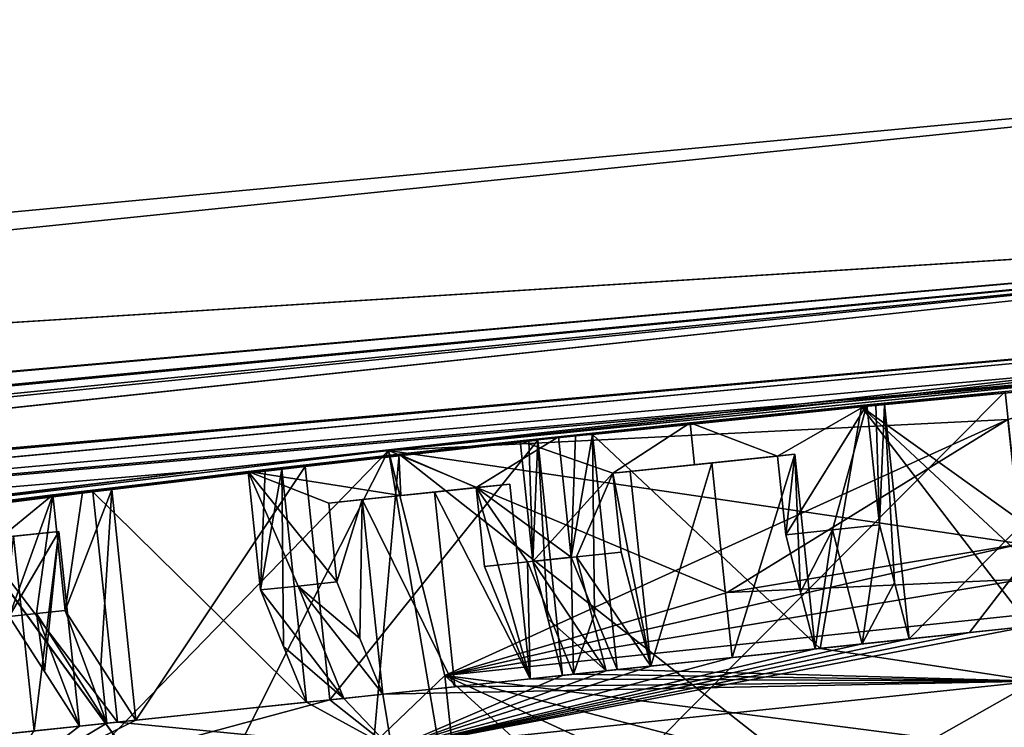
# Model space of a CAD drawing. Units: millimetres. Extents: x -49 to 147, y -10 to 161.
# Drawn here: x 116 to 124, y 90 to 96 of the extents above; entities that cross this region are included whole.
import ezdxf

# ---------------------------------------------------------------- set-up
doc = ezdxf.new("R2010")
doc.units = ezdxf.units.MM
doc.header["$LTSCALE"] = 80.458906
for name, color, linetype in [('113', 7, 'CONTINUOUS'), ('115', 7, 'CONTINUOUS'), ('118', 7, 'CONTINUOUS'), ('119', 7, 'CONTINUOUS'), ('120', 7, 'CONTINUOUS'), ('121', 7, 'CONTINUOUS'), ('125', 7, 'CONTINUOUS'), ('126', 7, 'CONTINUOUS'), ('127', 7, 'CONTINUOUS'), ('130', 7, 'CONTINUOUS'), ('38', 7, 'CONTINUOUS'), ('39', 7, 'CONTINUOUS'), ('41', 7, 'CONTINUOUS'), ('42', 7, 'CONTINUOUS'), ('50', 7, 'CONTINUOUS'), ('583', 7, 'CONTINUOUS'), ('584', 7, 'CONTINUOUS'), ('59', 7, 'CONTINUOUS'), ('593', 7, 'CONTINUOUS'), ('594', 7, 'CONTINUOUS'), ('597', 7, 'CONTINUOUS'), ('598', 7, 'CONTINUOUS'), ('615', 7, 'CONTINUOUS'), ('616', 7, 'CONTINUOUS'), ('617', 7, 'CONTINUOUS'), ('618', 7, 'CONTINUOUS'), ('623', 7, 'CONTINUOUS'), ('624', 7, 'CONTINUOUS'), ('625', 7, 'CONTINUOUS'), ('627', 7, 'CONTINUOUS'), ('628', 7, 'CONTINUOUS'), ('629', 7, 'CONTINUOUS'), ('630', 7, 'CONTINUOUS'), ('646', 7, 'CONTINUOUS'), ('648', 7, 'CONTINUOUS')]:
    doc.layers.add(name, color=color, linetype=linetype)

msp = doc.modelspace()

# ---------------------------------------------------------------- linework, layer by layer
at = {"layer": '113', "linetype": 'Continuous'}
for points in [[(124.4861, 87.7897, 10.075), (118.5964, 87.1707, 8.1507), (123.9811, 92.5941, 10.075), (124.4861, 87.7897, 10.075)], [(123.9811, 92.5941, 10.075), (118.5964, 87.1707, 8.1507), (119.0276, 92.0814, 8.7582), (123.9811, 92.5941, 10.075)], [(124.4861, 87.7897, -10.075), (123.9811, 92.5941, -10.075), (119.0275, 92.0814, -8.7581), (124.4861, 87.7897, -10.075)], [(115.3451, 91.642, -5.101), (118.5964, 87.1707, -8.1507), (119.0275, 92.0814, -8.7581), (115.3451, 91.642, -5.101)], [(119.0276, 92.0814, 8.7582), (118.5964, 87.1707, 8.1507), (115.3483, 91.6424, 5.1065), (119.0276, 92.0814, 8.7582)], [(118.5964, 87.1707, -8.1507), (124.4861, 87.7897, -10.075), (119.0275, 92.0814, -8.7581), (118.5964, 87.1707, -8.1507)], [(118.5964, 87.1707, 8.1507), (114.9567, 86.7881, 3.1132), (115.3483, 91.6424, 5.1065), (118.5964, 87.1707, 8.1507)], [(114.9567, 86.7881, -3.1132), (118.5964, 87.1707, -8.1507), (115.3451, 91.642, -5.101), (114.9567, 86.7881, -3.1132)]]:
    msp.add_3dface(points, dxfattribs=at)
at = {"layer": '115', "linetype": 'Continuous'}
for points in [[(125.5471, 92.7744, -11.896), (124.0052, 92.3645, -12), (118.9401, 92.11, -10.8791), (125.5471, 92.7744, -11.896)], [(125.5471, 92.7744, 11.896), (118.9401, 92.11, 10.8792), (124.0052, 92.3645, 12), (125.5471, 92.7744, 11.896)], [(118.9401, 92.11, 10.8792), (124.1121, 91.3475, 12), (124.0052, 92.3645, 12), (118.9401, 92.11, 10.8792)], [(124.0052, 92.3645, -12), (119.4029, 90.272, -11), (118.9401, 92.11, -10.8791), (124.0052, 92.3645, -12)], [(121.71, 90.9506, -11.7513), (119.4029, 90.272, -11), (124.0052, 92.3645, -12), (121.71, 90.9506, -11.7513)], [(124.1121, 91.3475, -12), (121.71, 90.9506, -11.7513), (124.0052, 92.3645, -12), (124.1121, 91.3475, -12)], [(113.9205, 91.5121, 6.451), (116.7128, 87.6984, 9.17), (118.9401, 92.11, 10.8792), (113.9205, 91.5121, 6.451)], [(118.9401, 92.11, -10.8791), (114.4269, 87.4581, -6.5746), (113.9205, 91.5121, -6.4509), (118.9401, 92.11, -10.8791)], [(116.7128, 87.6984, -9.17), (114.4269, 87.4581, -6.5746), (118.9401, 92.11, -10.8791), (116.7128, 87.6984, -9.17)], [(116.7128, 87.6984, 9.17), (119.6411, 88.0061, 11), (118.9401, 92.11, 10.8792), (116.7128, 87.6984, 9.17)], [(119.4029, 90.272, -11), (116.7128, 87.6984, -9.17), (118.9401, 92.11, -10.8791), (119.4029, 90.272, -11)], [(121.7099, 90.9506, 11.7513), (124.1121, 91.3475, 12), (118.9401, 92.11, 10.8792), (121.7099, 90.9506, 11.7513)], [(119.4029, 90.272, 11), (121.7099, 90.9506, 11.7513), (118.9401, 92.11, 10.8792), (119.4029, 90.272, 11)], [(119.6411, 88.0061, 11), (119.4029, 90.272, 11), (118.9401, 92.11, 10.8792), (119.6411, 88.0061, 11)], [(114.4269, 87.4581, 6.5746), (116.7128, 87.6984, 9.17), (113.9205, 91.5121, 6.451), (114.4269, 87.4581, 6.5746)], [(119.6411, 88.0061, -11), (116.7128, 87.6984, -9.17), (119.4029, 90.272, -11), (119.6411, 88.0061, -11)]]:
    msp.add_3dface(points, dxfattribs=at)
at = {"layer": '118', "linetype": 'Continuous'}
for points in [[(121.7099, 90.9506, 11.7513), (119.4029, 90.272, 11), (128.942, 91.2746, 11), (121.7099, 90.9506, 11.7513)], [(124.1121, 91.3475, 12), (121.7099, 90.9506, 11.7513), (128.942, 91.2746, 11), (124.1121, 91.3475, 12)]]:
    msp.add_3dface(points, dxfattribs=at)
at = {"layer": '119', "linetype": 'Continuous'}
for points in [[(119.4029, 90.272, 11), (129.1802, 89.0087, 11), (128.942, 91.2746, 11), (119.4029, 90.272, 11)], [(119.4029, 90.272, 11), (119.6411, 88.0061, 11), (122.0819, 87.8307, 11), (119.4029, 90.272, 11)], [(129.1802, 89.0087, 11), (119.4029, 90.272, 11), (126.829, 88.3297, 11), (129.1802, 89.0087, 11)], [(126.829, 88.3297, 11), (119.4029, 90.272, 11), (124.471, 87.9333, 11), (126.829, 88.3297, 11)], [(124.471, 87.9333, 11), (119.4029, 90.272, 11), (122.0819, 87.8307, 11), (124.471, 87.9333, 11)]]:
    msp.add_3dface(points, dxfattribs=at)
at = {"layer": '120', "linetype": 'Continuous'}
for points in [[(119.6411, 88.0061, -11), (119.4029, 90.272, -11), (128.942, 91.2746, -11), (119.6411, 88.0061, -11)], [(119.6411, 88.0061, -11), (128.942, 91.2746, -11), (122.082, 87.8307, -11), (119.6411, 88.0061, -11)], [(122.082, 87.8307, -11), (128.942, 91.2746, -11), (124.471, 87.9333, -11), (122.082, 87.8307, -11)]]:
    msp.add_3dface(points, dxfattribs=at)
at = {"layer": '121', "linetype": 'Continuous'}
for points in [[(119.4029, 90.272, -11), (124.1121, 91.3475, -12), (126.5443, 91.4587, -11.7513), (119.4029, 90.272, -11)], [(119.4029, 90.272, -11), (126.5443, 91.4587, -11.7513), (128.942, 91.2746, -11), (119.4029, 90.272, -11)], [(119.4029, 90.272, -11), (121.71, 90.9506, -11.7513), (124.1121, 91.3475, -12), (119.4029, 90.272, -11)]]:
    msp.add_3dface(points, dxfattribs=at)
at = {"layer": '125', "color": 8, "linetype": 'Continuous', "true_color": 0x707070}
for points in [[(118.9689, 89.6733, 7.2812), (124.4704, 87.9389, 9), (124.23, 90.2263, 9), (118.9689, 89.6733, 7.2812)], [(124.23, 90.2263, -9), (119.2093, 87.3859, -7.2812), (118.9689, 89.6733, -7.2812), (124.23, 90.2263, -9)], [(124.4704, 87.9389, -9), (119.2093, 87.3859, -7.2812), (124.23, 90.2263, -9), (124.4704, 87.9389, -9)]]:
    msp.add_3dface(points, dxfattribs=at)
at = {"layer": '126', "color": 8, "linetype": 'Continuous', "true_color": 0x707070}
for points in [[(124.23, 90.2263, -9), (118.9689, 89.6733, -7.2812), (124.1829, 90.6738, -9.45), (124.23, 90.2263, -9)], [(124.1829, 90.6738, -9.45), (118.9689, 89.6733, -7.2812), (123.6894, 90.622, -9.437), (124.1829, 90.6738, -9.45)], [(122.4686, 90.4936, 9.2915), (124.23, 90.2263, 9), (124.1829, 90.6738, 9.45), (122.4686, 90.4936, 9.2915)], [(123.6894, 90.622, -9.437), (118.9689, 89.6733, -7.2812), (123.1972, 90.5702, -9.3979), (123.6894, 90.622, -9.437)], [(123.1972, 90.5702, -9.3979), (118.9689, 89.6733, -7.2812), (122.8123, 90.5298, -9.349), (123.1972, 90.5702, -9.3979)], [(122.8123, 90.5298, -9.349), (118.9689, 89.6733, -7.2812), (122.4296, 90.4895, -9.2841), (122.8123, 90.5298, -9.349)], [(122.4296, 90.4895, -9.2841), (118.9689, 89.6733, -7.2812), (121.7505, 90.4182, -9.128), (122.4296, 90.4895, -9.2841)], [(120.8118, 90.3195, 8.8211), (124.23, 90.2263, 9), (122.4686, 90.4936, 9.2915), (120.8118, 90.3195, 8.8211)], [(118.9689, 89.6733, -7.2812), (121.0847, 90.3482, -8.9217), (121.7505, 90.4182, -9.128), (118.9689, 89.6733, -7.2812)], [(121.0847, 90.3482, -8.9217), (118.9689, 89.6733, -7.2812), (120.7212, 90.31, -8.7856), (121.0847, 90.3482, -8.9217)], [(120.7212, 90.31, -8.7856), (118.9689, 89.6733, -7.2812), (120.3634, 90.2724, -8.6344), (120.7212, 90.31, -8.7856)], [(120.4525, 90.2817, 8.6737), (124.23, 90.2263, 9), (120.8118, 90.3195, 8.8211), (120.4525, 90.2817, 8.6737)], [(120.3634, 90.2724, -8.6344), (118.9689, 89.6733, -7.2812), (118.4616, 90.0725, -7.4972), (120.3634, 90.2724, -8.6344)], [(118.9689, 89.6733, 7.2812), (124.23, 90.2263, 9), (118.8938, 90.1179, 7.8115), (118.9689, 89.6733, 7.2812)], [(118.8938, 90.1179, 7.8115), (124.23, 90.2263, 9), (119.4838, 90.1799, 8.1839), (118.8938, 90.1179, 7.8115)], [(119.4838, 90.1799, 8.1839), (124.23, 90.2263, 9), (120.0996, 90.2447, 8.5115), (119.4838, 90.1799, 8.1839)], [(120.0996, 90.2447, 8.5115), (124.23, 90.2263, 9), (120.4525, 90.2817, 8.6737), (120.0996, 90.2447, 8.5115)], [(118.9689, 89.6733, -7.2812), (115.7173, 89.3316, -2.7812), (118.4616, 90.0725, -7.4972), (118.9689, 89.6733, -7.2812)], [(118.4616, 90.0725, -7.4972), (115.7173, 89.3316, -2.7812), (116.877, 89.9059, -5.9445), (118.4616, 90.0725, -7.4972)], [(118.271, 90.0525, 7.3461), (118.9689, 89.6733, 7.2812), (118.5776, 90.0847, 7.5853), (118.271, 90.0525, 7.3461)], [(118.5776, 90.0847, 7.5853), (118.9689, 89.6733, 7.2812), (118.8938, 90.1179, 7.8115), (118.5776, 90.0847, 7.5853)], [(116.7268, 89.8902, 5.7528), (118.9689, 89.6733, 7.2812), (118.271, 90.0525, 7.3461), (116.7268, 89.8902, 5.7528)], [(116.877, 89.9059, -5.9445), (115.7173, 89.3316, -2.7812), (116.6392, 89.8809, -5.6361), (116.877, 89.9059, -5.9445)], [(115.5959, 89.7713, 3.8406), (118.9689, 89.6733, 7.2812), (116.7268, 89.8902, 5.7528), (115.5959, 89.7713, 3.8406)], [(116.6392, 89.8809, -5.6361), (115.7173, 89.3316, -2.7812), (116.4143, 89.8573, -5.3182), (116.6392, 89.8809, -5.6361)], [(116.4143, 89.8573, -5.3182), (115.7173, 89.3316, -2.7812), (116.0438, 89.8184, -4.725), (116.4143, 89.8573, -5.3182)]]:
    msp.add_3dface(points, dxfattribs=at)
at = {"layer": '127', "color": 8, "linetype": 'Continuous', "true_color": 0x707070}
for points in [[(125.1686, 90.7774, 9.3979), (124.9691, 92.6755, 9.3979), (122.8091, 92.4688, 9.3762), (125.1686, 90.7774, 9.3979)], [(123.1972, 90.5702, -9.3979), (122.9957, 92.4873, -9.3979), (125.2948, 92.7054, -9.3576), (123.1972, 90.5702, -9.3979)], [(123.6894, 90.622, -9.437), (123.1972, 90.5702, -9.3979), (125.2948, 92.7054, -9.3576), (123.6894, 90.622, -9.437)], [(124.1829, 90.6738, -9.45), (123.6894, 90.622, -9.437), (125.2948, 92.7054, -9.3576), (124.1829, 90.6738, -9.45)], [(120.6097, 92.2422, 8.8211), (122.4686, 90.4936, 9.2915), (122.8091, 92.4688, 9.3762), (120.6097, 92.2422, 8.8211)], [(122.4686, 90.4936, 9.2915), (124.1829, 90.6738, 9.45), (122.8091, 92.4688, 9.3762), (122.4686, 90.4936, 9.2915)], [(124.1829, 90.6738, 9.45), (124.6765, 90.7257, 9.437), (122.8091, 92.4688, 9.3762), (124.1829, 90.6738, 9.45)], [(124.6765, 90.7257, 9.437), (125.1686, 90.7774, 9.3979), (122.8091, 92.4688, 9.3762), (124.6765, 90.7257, 9.437)], [(120.8118, 90.3195, 8.8211), (122.4686, 90.4936, 9.2915), (120.6097, 92.2422, 8.8211), (120.8118, 90.3195, 8.8211)], [(120.1614, 92.194, -8.6344), (118.4616, 90.0725, -7.4972), (118.2612, 91.9812, -7.4973), (120.1614, 92.194, -8.6344)], [(120.3634, 90.2724, -8.6344), (118.4616, 90.0725, -7.4972), (120.1614, 92.194, -8.6344), (120.3634, 90.2724, -8.6344)], [(118.271, 90.0525, 7.3461), (118.0706, 91.9591, 7.3461), (116.5239, 91.7735, 5.7464), (118.271, 90.0525, 7.3461)], [(116.877, 89.9059, -5.9445), (116.6787, 91.7926, -5.9445), (118.2612, 91.9812, -7.4973), (116.877, 89.9059, -5.9445)], [(118.4616, 90.0725, -7.4972), (116.877, 89.9059, -5.9445), (118.2612, 91.9812, -7.4973), (118.4616, 90.0725, -7.4972)], [(115.4005, 91.63, 3.8406), (116.7268, 89.8902, 5.7528), (116.5239, 91.7735, 5.7464), (115.4005, 91.63, 3.8406)], [(116.7268, 89.8902, 5.7528), (118.271, 90.0525, 7.3461), (116.5239, 91.7735, 5.7464), (116.7268, 89.8902, 5.7528)], [(115.5959, 89.7713, 3.8406), (116.7268, 89.8902, 5.7528), (115.4005, 91.63, 3.8406), (115.5959, 89.7713, 3.8406)]]:
    msp.add_3dface(points, dxfattribs=at)
at = {"layer": '130', "color": 8, "linetype": 'Continuous', "true_color": 0x707070}
for points in [[(116.1989, 91.7474, -6.2227), (116.4396, 91.7701, -6.0831), (116.2982, 90.803, -6.2227), (116.1989, 91.7474, -6.2227)], [(116.2982, 90.803, -6.2227), (116.6787, 91.7926, -5.9445), (116.5897, 90.3512, -6.0826), (116.2982, 90.803, -6.2227)], [(116.6787, 91.7926, -5.9445), (116.2982, 90.803, -6.2227), (116.4396, 91.7701, -6.0831), (116.6787, 91.7926, -5.9445)], [(116.877, 89.9059, -5.9445), (116.5897, 90.3512, -6.0826), (116.6787, 91.7926, -5.9445), (116.877, 89.9059, -5.9445)]]:
    msp.add_3dface(points, dxfattribs=at)
at = {"layer": '38', "color": 34, "linetype": 'Continuous', "true_color": 0xaa5c00}
for points in [[(86.1599, 89.2819, -18.3096), (131.7721, 93.5438, -16.5985), (117.4, 91.9438, -10.4875), (86.1599, 89.2819, -18.3096)], [(117.4, 91.9438, -10.4875), (131.7721, 93.5438, -16.5985), (122.6406, 92.5058, -12.3265), (117.4, 91.9438, -10.4875)], [(122.6406, 92.5058, -12.3265), (131.7721, 93.5438, -16.5985), (127.4432, 92.9483, -11.901), (122.6406, 92.5058, -12.3265)], [(113.1715, 91.4261, -5.9568), (86.1599, 89.2819, -18.3096), (117.4, 91.9438, -10.4875), (113.1715, 91.4261, -5.9568)]]:
    msp.add_3dface(points, dxfattribs=at)
at = {"layer": '39', "color": 34, "linetype": 'Continuous', "true_color": 0xaa5c00}
for points in [[(131.1093, 106.2549, -18.5079), (86.1036, 91.2771, -20.1974), (77.7662, 106.3284, -20.4969), (131.1093, 106.2549, -18.5079)], [(131.1546, 106.2546, -18.5062), (86.1036, 91.2771, -20.1974), (131.1093, 106.2549, -18.5079), (131.1546, 106.2546, -18.5062)], [(131.415, 100.9021, -18.5062), (86.1036, 91.2771, -20.1974), (131.1546, 106.2546, -18.5062), (131.415, 100.9021, -18.5062)], [(131.6757, 95.5381, -18.5062), (86.1036, 91.2771, -20.1974), (131.415, 100.9021, -18.5062), (131.6757, 95.5381, -18.5062)]]:
    msp.add_3dface(points, dxfattribs=at)
at = {"layer": '41', "color": 34, "linetype": 'Continuous', "true_color": 0xaa5c00}
for points in [[(131.7721, 93.5438, 16.5985), (86.1599, 89.2819, 18.3096), (131.7781, 93.4015, 13.0933), (131.7721, 93.5438, 16.5985)], [(131.7781, 93.4015, 13.0933), (86.1599, 89.2819, 18.3096), (127.4415, 92.9482, 11.9016), (131.7781, 93.4015, 13.0933)], [(127.4415, 92.9482, 11.9016), (86.1599, 89.2819, 18.3096), (122.6384, 92.5055, 12.3263), (127.4415, 92.9482, 11.9016)], [(122.6384, 92.5055, 12.3263), (86.1599, 89.2819, 18.3096), (117.3986, 91.9437, 10.4866), (122.6384, 92.5055, 12.3263)], [(117.3986, 91.9437, 10.4866), (86.1599, 89.2819, 18.3096), (113.1711, 91.4261, 5.956), (117.3986, 91.9437, 10.4866)]]:
    msp.add_3dface(points, dxfattribs=at)
at = {"layer": '42', "color": 34, "linetype": 'Continuous', "true_color": 0xaa5c00}
for points in [[(131.1093, 106.2549, 18.5079), (77.7662, 106.3284, 20.4969), (86.1036, 91.2771, 20.1974), (131.1093, 106.2549, 18.5079)], [(131.6757, 95.5381, 18.5062), (131.1093, 106.2549, 18.5079), (86.1036, 91.2771, 20.1974), (131.6757, 95.5381, 18.5062)]]:
    msp.add_3dface(points, dxfattribs=at)
at = {"layer": '50', "color": 34, "linetype": 'Continuous', "true_color": 0xaa5c00}
for points in [[(86.1036, 91.2771, -20.1974), (131.6757, 95.5381, -18.5062), (131.7737, 94.1614, -17.9516), (86.1036, 91.2771, -20.1974)], [(33.4801, 85.4953, -22.0172), (86.1036, 91.2771, -20.1974), (131.7737, 94.1614, -17.9516), (33.4801, 85.4953, -22.0172)], [(33.4971, 84.8328, -21.5996), (33.4801, 85.4953, -22.0172), (131.7737, 94.1614, -17.9516), (33.4971, 84.8328, -21.5996)], [(131.7721, 93.5438, -16.5985), (33.4971, 84.8328, -21.5996), (131.7737, 94.1614, -17.9516), (131.7721, 93.5438, -16.5985)], [(131.7721, 93.5438, -16.5985), (86.1599, 89.2819, -18.3096), (33.4816, 84.3564, -20.9063), (131.7721, 93.5438, -16.5985)], [(33.4971, 84.759, -21.5259), (131.7721, 93.5438, -16.5985), (33.4816, 84.3564, -20.9063), (33.4971, 84.759, -21.5259)], [(33.4971, 84.8328, -21.5996), (131.7721, 93.5438, -16.5985), (33.4971, 84.759, -21.5259), (33.4971, 84.8328, -21.5996)]]:
    msp.add_3dface(points, dxfattribs=at)
at = {"layer": '583', "color": 8, "linetype": 'Continuous', "true_color": 0x707070}
for points in [[(122.8514, 92.483, -9.9354), (122.9238, 92.4851, -9.6659), (122.9544, 91.5026, -9.9354), (122.8514, 92.483, -9.9354)], [(122.9957, 92.4873, -9.3979), (122.9544, 91.5026, -9.9354), (122.9238, 92.4851, -9.6659), (122.9957, 92.4873, -9.3979)], [(122.9544, 91.5026, -9.9354), (122.9957, 92.4873, -9.3979), (123.0767, 91.033, -9.6647), (122.9544, 91.5026, -9.9354)], [(123.1972, 90.5702, -9.3979), (123.0767, 91.033, -9.6647), (122.9957, 92.4873, -9.3979), (123.1972, 90.5702, -9.3979)]]:
    msp.add_3dface(points, dxfattribs=at)
at = {"layer": '584', "color": 8, "linetype": 'Continuous', "true_color": 0x707070}
for points in [[(120.0171, 92.1891, -9.1718), (120.1206, 91.2047, -9.1718), (120.0894, 92.1915, -8.9025), (120.0171, 92.1891, -9.1718)], [(120.1206, 91.2047, -9.1718), (120.1614, 92.194, -8.6344), (120.0894, 92.1915, -8.9025), (120.1206, 91.2047, -9.1718)], [(120.2428, 90.7352, -8.9012), (120.1614, 92.194, -8.6344), (120.1206, 91.2047, -9.1718), (120.2428, 90.7352, -8.9012)], [(120.3634, 90.2724, -8.6344), (120.1614, 92.194, -8.6344), (120.2428, 90.7352, -8.9012), (120.3634, 90.2724, -8.6344)]]:
    msp.add_3dface(points, dxfattribs=at)
at = {"layer": '59', "color": 34, "linetype": 'Continuous', "true_color": 0xaa5c00}
for points in [[(131.6757, 95.5381, 18.5062), (86.1036, 91.2771, 20.1974), (33.4814, 85.4708, 22.0076), (131.6757, 95.5381, 18.5062)], [(131.7737, 94.1614, 17.9516), (131.6757, 95.5381, 18.5062), (33.4814, 85.4708, 22.0076), (131.7737, 94.1614, 17.9516)], [(33.4457, 84.2081, 20.2568), (86.1599, 89.2819, 18.3096), (131.7737, 94.1614, 17.9516), (33.4457, 84.2081, 20.2568)], [(33.4457, 84.2081, 20.2568), (131.7737, 94.1614, 17.9516), (33.4816, 84.3564, 20.9063), (33.4457, 84.2081, 20.2568)], [(33.4971, 84.8328, 21.5996), (131.7737, 94.1614, 17.9516), (33.4814, 85.4708, 22.0076), (33.4971, 84.8328, 21.5996)], [(33.4816, 84.3564, 20.9063), (131.7737, 94.1614, 17.9516), (33.4971, 84.759, 21.5259), (33.4816, 84.3564, 20.9063)], [(33.4971, 84.759, 21.5259), (131.7737, 94.1614, 17.9516), (33.4971, 84.8328, 21.5996), (33.4971, 84.759, 21.5259)], [(86.1599, 89.2819, 18.3096), (131.7721, 93.5438, 16.5985), (131.7737, 94.1614, 17.9516), (86.1599, 89.2819, 18.3096)]]:
    msp.add_3dface(points, dxfattribs=at)
at = {"layer": '593', "color": 8, "linetype": 'Continuous', "true_color": 0x707070}
for points in [[(117.793, 91.9387, 7.828), (117.9322, 91.9489, 7.5864), (117.8947, 90.9708, 7.828), (117.793, 91.9387, 7.828)], [(117.8947, 90.9708, 7.828), (118.0706, 91.9591, 7.3461), (118.0842, 90.5082, 7.5854), (117.8947, 90.9708, 7.828)], [(118.0706, 91.9591, 7.3461), (117.8947, 90.9708, 7.828), (117.9322, 91.9489, 7.5864), (118.0706, 91.9591, 7.3461)], [(118.271, 90.0525, 7.3461), (118.0842, 90.5082, 7.5854), (118.0706, 91.9591, 7.3461), (118.271, 90.0525, 7.3461)]]:
    msp.add_3dface(points, dxfattribs=at)
at = {"layer": '594', "color": 8, "linetype": 'Continuous', "true_color": 0x707070}
for points in [[(120.625, 90.7753, 9.0604), (120.6097, 92.2422, 8.8211), (120.4355, 91.2378, 9.303), (120.625, 90.7753, 9.0604)], [(120.4355, 91.2378, 9.303), (120.6097, 92.2422, 8.8211), (120.4713, 92.2327, 9.0613), (120.4355, 91.2378, 9.303)], [(120.8118, 90.3195, 8.8211), (120.6097, 92.2422, 8.8211), (120.625, 90.7753, 9.0604), (120.8118, 90.3195, 8.8211)], [(120.332, 92.223, 9.303), (120.4355, 91.2378, 9.303), (120.4713, 92.2327, 9.0613), (120.332, 92.223, 9.303)]]:
    msp.add_3dface(points, dxfattribs=at)
at = {"layer": '597', "color": 8, "linetype": 'Continuous', "true_color": 0x707070}
for points in [[(122.8514, 92.483, -9.9354), (122.1204, 92.0659, -9.8167), (121.4085, 92.3367, -9.66), (122.8514, 92.483, -9.9354)], [(122.1204, 92.0659, -9.8167), (122.8514, 92.483, -9.9354), (122.1881, 91.422, -9.8167), (122.1204, 92.0659, -9.8167)], [(122.1881, 91.422, -9.8167), (122.8514, 92.483, -9.9354), (122.5701, 91.4622, -9.8836), (122.1881, 91.422, -9.8167)], [(122.8514, 92.483, -9.9354), (122.9544, 91.5026, -9.9354), (122.5701, 91.4622, -9.8836), (122.8514, 92.483, -9.9354)], [(120.7755, 91.9245, -9.4544), (120.0171, 92.1891, -9.1718), (121.4085, 92.3367, -9.66), (120.7755, 91.9245, -9.4544)], [(121.4418, 91.9945, -9.6593), (120.7755, 91.9245, -9.4544), (121.4085, 92.3367, -9.66), (121.4418, 91.9945, -9.6593)], [(122.1204, 92.0659, -9.8167), (121.4418, 91.9945, -9.6593), (121.4085, 92.3367, -9.66), (122.1204, 92.0659, -9.8167)], [(119.6582, 91.8071, 8.989), (120.332, 92.223, 9.303), (119.0247, 92.0796, 8.6701), (119.6582, 91.8071, 8.989)], [(120.4355, 91.2378, 9.303), (120.332, 92.223, 9.303), (119.6582, 91.8071, 8.989), (120.4355, 91.2378, 9.303)], [(120.1206, 91.2047, -9.1718), (120.0171, 92.1891, -9.1718), (120.7755, 91.9245, -9.4544), (120.1206, 91.2047, -9.1718)], [(117.793, 91.9387, 7.828), (119.0429, 91.7424, 8.6602), (119.0247, 92.0796, 8.6701), (117.793, 91.9387, 7.828)], [(119.0429, 91.7424, 8.6602), (119.6582, 91.8071, 8.989), (119.0247, 92.0796, 8.6701), (119.0429, 91.7424, 8.6602)], [(117.793, 91.9387, 7.828), (117.8947, 90.9708, 7.828), (118.2029, 91.0032, 8.0646), (117.793, 91.9387, 7.828)], [(119.0429, 91.7424, 8.6602), (117.793, 91.9387, 7.828), (118.4524, 91.6803, 8.289), (119.0429, 91.7424, 8.6602)], [(118.4524, 91.6803, 8.289), (117.793, 91.9387, 7.828), (118.52, 91.0365, 8.289), (118.4524, 91.6803, 8.289)], [(118.52, 91.0365, 8.289), (117.793, 91.9387, 7.828), (118.2029, 91.0032, 8.0646), (118.52, 91.0365, 8.289)], [(120.4791, 91.2424, -9.3202), (120.1206, 91.2047, -9.1718), (120.7755, 91.9245, -9.4544), (120.4791, 91.2424, -9.3202)], [(120.8432, 91.2807, -9.4544), (120.4791, 91.2424, -9.3202), (120.7755, 91.9245, -9.4544), (120.8432, 91.2807, -9.4544)], [(120.0776, 91.2002, 9.153), (120.4355, 91.2378, 9.303), (119.6582, 91.8071, 8.989), (120.0776, 91.2002, 9.153)], [(119.7258, 91.1632, 8.989), (120.0776, 91.2002, 9.153), (119.6582, 91.8071, 8.989), (119.7258, 91.1632, 8.989)], [(116.1989, 91.7474, -6.2227), (115.7721, 91.3986, -5.594), (115.3796, 91.6442, -5.0114), (116.1989, 91.7474, -6.2227)], [(115.7721, 91.3986, -5.594), (116.1989, 91.7474, -6.2227), (115.8397, 90.7548, -5.594), (115.7721, 91.3986, -5.594)], [(115.8397, 90.7548, -5.594), (116.1989, 91.7474, -6.2227), (116.0629, 90.7782, -5.9128), (115.8397, 90.7548, -5.594)], [(116.1989, 91.7474, -6.2227), (116.2982, 90.803, -6.2227), (116.0629, 90.7782, -5.9128), (116.1989, 91.7474, -6.2227)]]:
    msp.add_3dface(points, dxfattribs=at)
at = {"layer": '598', "color": 8, "linetype": 'Continuous', "true_color": 0x707070}
for points in [[(122.1881, 91.422, -9.8167), (122.5701, 91.4622, -9.8836), (122.3095, 90.9534, -9.5491), (122.1881, 91.422, -9.8167)], [(122.5701, 91.4622, -9.8836), (122.4296, 90.4895, -9.2841), (122.3095, 90.9534, -9.5491), (122.5701, 91.4622, -9.8836)], [(122.8123, 90.5298, -9.349), (122.4296, 90.4895, -9.2841), (122.5701, 91.4622, -9.8836), (122.8123, 90.5298, -9.349)], [(122.9544, 91.5026, -9.9354), (122.8123, 90.5298, -9.349), (122.5701, 91.4622, -9.8836), (122.9544, 91.5026, -9.9354)], [(122.8123, 90.5298, -9.349), (122.9544, 91.5026, -9.9354), (123.0767, 91.033, -9.6647), (122.8123, 90.5298, -9.349)], [(121.0847, 90.3482, -8.9217), (120.4791, 91.2424, -9.3202), (120.8432, 91.2807, -9.4544), (121.0847, 90.3482, -8.9217)], [(120.0996, 90.2447, 8.5115), (120.0776, 91.2002, 9.153), (119.7258, 91.1632, 8.989), (120.0996, 90.2447, 8.5115)], [(120.4525, 90.2817, 8.6737), (120.4355, 91.2378, 9.303), (120.0776, 91.2002, 9.153), (120.4525, 90.2817, 8.6737)], [(120.0996, 90.2447, 8.5115), (120.4525, 90.2817, 8.6737), (120.0776, 91.2002, 9.153), (120.0996, 90.2447, 8.5115)], [(120.7212, 90.31, -8.7856), (120.1206, 91.2047, -9.1718), (120.4791, 91.2424, -9.3202), (120.7212, 90.31, -8.7856)], [(120.7212, 90.31, -8.7856), (120.2428, 90.7352, -8.9012), (120.1206, 91.2047, -9.1718), (120.7212, 90.31, -8.7856)], [(120.4525, 90.2817, 8.6737), (120.625, 90.7753, 9.0604), (120.4355, 91.2378, 9.303), (120.4525, 90.2817, 8.6737)], [(121.0847, 90.3482, -8.9217), (120.7212, 90.31, -8.7856), (120.4791, 91.2424, -9.3202), (121.0847, 90.3482, -8.9217)], [(118.52, 91.0365, 8.289), (118.2029, 91.0032, 8.0646), (118.7079, 90.5749, 8.049), (118.52, 91.0365, 8.289)], [(123.1972, 90.5702, -9.3979), (122.8123, 90.5298, -9.349), (123.0767, 91.033, -9.6647), (123.1972, 90.5702, -9.3979)], [(117.8947, 90.9708, 7.828), (118.5776, 90.0847, 7.5853), (118.2029, 91.0032, 8.0646), (117.8947, 90.9708, 7.828)], [(118.5776, 90.0847, 7.5853), (117.8947, 90.9708, 7.828), (118.0842, 90.5082, 7.5854), (118.5776, 90.0847, 7.5853)], [(118.5776, 90.0847, 7.5853), (118.8938, 90.1179, 7.8115), (118.2029, 91.0032, 8.0646), (118.5776, 90.0847, 7.5853)], [(118.2029, 91.0032, 8.0646), (118.8938, 90.1179, 7.8115), (118.7079, 90.5749, 8.049), (118.2029, 91.0032, 8.0646)], [(116.2982, 90.803, -6.2227), (116.6392, 89.8809, -5.6361), (116.0629, 90.7782, -5.9128), (116.2982, 90.803, -6.2227)], [(116.6392, 89.8809, -5.6361), (116.2982, 90.803, -6.2227), (116.5897, 90.3512, -6.0826), (116.6392, 89.8809, -5.6361)], [(115.8397, 90.7548, -5.594), (116.0629, 90.7782, -5.9128), (116.1284, 90.3038, -5.4554), (115.8397, 90.7548, -5.594)], [(116.6392, 89.8809, -5.6361), (116.4143, 89.8573, -5.3182), (116.0629, 90.7782, -5.9128), (116.6392, 89.8809, -5.6361)], [(116.0629, 90.7782, -5.9128), (116.4143, 89.8573, -5.3182), (116.1284, 90.3038, -5.4554), (116.0629, 90.7782, -5.9128)], [(120.7212, 90.31, -8.7856), (120.3634, 90.2724, -8.6344), (120.2428, 90.7352, -8.9012), (120.7212, 90.31, -8.7856)], [(120.4525, 90.2817, 8.6737), (120.8118, 90.3195, 8.8211), (120.625, 90.7753, 9.0604), (120.4525, 90.2817, 8.6737)], [(118.271, 90.0525, 7.3461), (118.5776, 90.0847, 7.5853), (118.0842, 90.5082, 7.5854), (118.271, 90.0525, 7.3461)], [(116.877, 89.9059, -5.9445), (116.6392, 89.8809, -5.6361), (116.5897, 90.3512, -6.0826), (116.877, 89.9059, -5.9445)]]:
    msp.add_3dface(points, dxfattribs=at)
at = {"layer": '615', "color": 8, "linetype": 'Continuous', "true_color": 0x707070}
for points in [[(119.9324, 91.8359, 8.5115), (119.6582, 91.8071, 8.989), (119.3166, 91.7712, 8.1839), (119.9324, 91.8359, 8.5115)], [(119.3166, 91.7712, 8.1839), (119.0429, 91.7424, 8.6602), (118.7266, 91.7092, 7.8115), (119.3166, 91.7712, 8.1839)], [(119.6582, 91.8071, 8.989), (119.0429, 91.7424, 8.6602), (119.3166, 91.7712, 8.1839), (119.6582, 91.8071, 8.989)], [(119.0429, 91.7424, 8.6602), (118.4524, 91.6803, 8.289), (118.7266, 91.7092, 7.8115), (119.0429, 91.7424, 8.6602)]]:
    msp.add_3dface(points, dxfattribs=at)
at = {"layer": '616', "color": 8, "linetype": 'Continuous', "true_color": 0x707070}
for points in [[(118.4524, 91.6803, 8.289), (118.52, 91.0365, 8.289), (118.7266, 91.7092, 7.8115), (118.4524, 91.6803, 8.289)], [(118.52, 91.0365, 8.289), (118.7079, 90.5749, 8.049), (118.7266, 91.7092, 7.8115), (118.52, 91.0365, 8.289)], [(118.7079, 90.5749, 8.049), (118.8938, 90.1179, 7.8115), (118.7266, 91.7092, 7.8115), (118.7079, 90.5749, 8.049)]]:
    msp.add_3dface(points, dxfattribs=at)
at = {"layer": '617', "color": 8, "linetype": 'Continuous', "true_color": 0x707070}
for points in [[(120.0996, 90.2447, 8.5115), (119.9324, 91.8359, 8.5115), (119.3166, 91.7712, 8.1839), (120.0996, 90.2447, 8.5115)], [(119.4838, 90.1799, 8.1839), (119.3166, 91.7712, 8.1839), (118.7266, 91.7092, 7.8115), (119.4838, 90.1799, 8.1839)], [(119.4838, 90.1799, 8.1839), (120.0996, 90.2447, 8.5115), (119.3166, 91.7712, 8.1839), (119.4838, 90.1799, 8.1839)], [(118.8938, 90.1179, 7.8115), (119.4838, 90.1799, 8.1839), (118.7266, 91.7092, 7.8115), (118.8938, 90.1179, 7.8115)]]:
    msp.add_3dface(points, dxfattribs=at)
at = {"layer": '618', "color": 8, "linetype": 'Continuous', "true_color": 0x707070}
for points in [[(120.0996, 90.2447, 8.5115), (119.6582, 91.8071, 8.989), (119.9324, 91.8359, 8.5115), (120.0996, 90.2447, 8.5115)], [(120.0996, 90.2447, 8.5115), (119.7258, 91.1632, 8.989), (119.6582, 91.8071, 8.989), (120.0996, 90.2447, 8.5115)]]:
    msp.add_3dface(points, dxfattribs=at)
at = {"layer": '623', "color": 8, "linetype": 'Continuous', "true_color": 0x707070}
for points in [[(115.403, 91.3598, -5.0002), (115.7721, 91.3986, -5.594), (116.247, 91.4485, -5.3182), (115.403, 91.3598, -5.0002)], [(115.8766, 91.4096, -4.725), (115.403, 91.3598, -5.0002), (116.247, 91.4485, -5.3182), (115.8766, 91.4096, -4.725)]]:
    msp.add_3dface(points, dxfattribs=at)
at = {"layer": '624', "color": 8, "linetype": 'Continuous', "true_color": 0x707070}
for points in [[(115.7721, 91.3986, -5.594), (115.8397, 90.7548, -5.594), (116.247, 91.4485, -5.3182), (115.7721, 91.3986, -5.594)], [(115.8397, 90.7548, -5.594), (116.1284, 90.3038, -5.4554), (116.247, 91.4485, -5.3182), (115.8397, 90.7548, -5.594)], [(116.1284, 90.3038, -5.4554), (116.4143, 89.8573, -5.3182), (116.247, 91.4485, -5.3182), (116.1284, 90.3038, -5.4554)]]:
    msp.add_3dface(points, dxfattribs=at)
at = {"layer": '625', "color": 8, "linetype": 'Continuous', "true_color": 0x707070}
for points in [[(116.0438, 89.8184, -4.725), (115.8766, 91.4096, -4.725), (116.247, 91.4485, -5.3182), (116.0438, 89.8184, -4.725)], [(116.4143, 89.8573, -5.3182), (116.0438, 89.8184, -4.725), (116.247, 91.4485, -5.3182), (116.4143, 89.8573, -5.3182)], [(116.0438, 89.8184, -4.725), (115.7181, 89.7841, -4.1058), (115.8766, 91.4096, -4.725), (116.0438, 89.8184, -4.725)]]:
    msp.add_3dface(points, dxfattribs=at)
at = {"layer": '627', "color": 8, "linetype": 'Continuous', "true_color": 0x707070}
for points in [[(121.4418, 91.9945, -9.6593), (122.1204, 92.0659, -9.8167), (122.2624, 92.0808, -9.2841), (121.4418, 91.9945, -9.6593)], [(121.5832, 92.0094, -9.128), (121.4418, 91.9945, -9.6593), (122.2624, 92.0808, -9.2841), (121.5832, 92.0094, -9.128)], [(120.7755, 91.9245, -9.4544), (121.4418, 91.9945, -9.6593), (121.5832, 92.0094, -9.128), (120.7755, 91.9245, -9.4544)], [(120.9175, 91.9394, -8.9217), (120.7755, 91.9245, -9.4544), (121.5832, 92.0094, -9.128), (120.9175, 91.9394, -8.9217)]]:
    msp.add_3dface(points, dxfattribs=at)
at = {"layer": '628', "color": 8, "linetype": 'Continuous', "true_color": 0x707070}
for points in [[(122.1204, 92.0659, -9.8167), (122.1881, 91.422, -9.8167), (122.2624, 92.0808, -9.2841), (122.1204, 92.0659, -9.8167)], [(122.1881, 91.422, -9.8167), (122.3095, 90.9534, -9.5491), (122.2624, 92.0808, -9.2841), (122.1881, 91.422, -9.8167)], [(122.3095, 90.9534, -9.5491), (122.4296, 90.4895, -9.2841), (122.2624, 92.0808, -9.2841), (122.3095, 90.9534, -9.5491)]]:
    msp.add_3dface(points, dxfattribs=at)
at = {"layer": '629', "color": 8, "linetype": 'Continuous', "true_color": 0x707070}
for points in [[(121.7505, 90.4182, -9.128), (121.5832, 92.0094, -9.128), (122.2624, 92.0808, -9.2841), (121.7505, 90.4182, -9.128)], [(122.4296, 90.4895, -9.2841), (121.7505, 90.4182, -9.128), (122.2624, 92.0808, -9.2841), (122.4296, 90.4895, -9.2841)], [(121.0847, 90.3482, -8.9217), (120.9175, 91.9394, -8.9217), (121.5832, 92.0094, -9.128), (121.0847, 90.3482, -8.9217)], [(121.7505, 90.4182, -9.128), (121.0847, 90.3482, -8.9217), (121.5832, 92.0094, -9.128), (121.7505, 90.4182, -9.128)]]:
    msp.add_3dface(points, dxfattribs=at)
at = {"layer": '630', "color": 8, "linetype": 'Continuous', "true_color": 0x707070}
for points in [[(121.0847, 90.3482, -8.9217), (120.7755, 91.9245, -9.4544), (120.9175, 91.9394, -8.9217), (121.0847, 90.3482, -8.9217)], [(121.0847, 90.3482, -8.9217), (120.8432, 91.2807, -9.4544), (120.7755, 91.9245, -9.4544), (121.0847, 90.3482, -8.9217)]]:
    msp.add_3dface(points, dxfattribs=at)
at = {"layer": '646', "linetype": 'Continuous'}
for points in [[(122.6406, 92.5058, -12.3265), (127.4432, 92.9483, -11.901), (125.5471, 92.7744, -11.896), (122.6406, 92.5058, -12.3265)], [(122.6406, 92.5058, -12.3265), (125.5471, 92.7744, -11.896), (118.9401, 92.11, -10.8791), (122.6406, 92.5058, -12.3265)], [(122.9957, 92.4873, -9.3979), (123.9811, 92.5941, -10.075), (125.2948, 92.7054, -9.3576), (122.9957, 92.4873, -9.3979)], [(119.0275, 92.0814, -8.7581), (123.9811, 92.5941, -10.075), (121.4085, 92.3367, -9.66), (119.0275, 92.0814, -8.7581)], [(123.9811, 92.5941, -10.075), (122.8514, 92.483, -9.9354), (121.4085, 92.3367, -9.66), (123.9811, 92.5941, -10.075)], [(122.8514, 92.483, -9.9354), (123.9811, 92.5941, -10.075), (122.9238, 92.4851, -9.6659), (122.8514, 92.483, -9.9354)], [(123.9811, 92.5941, -10.075), (122.9957, 92.4873, -9.3979), (122.9238, 92.4851, -9.6659), (123.9811, 92.5941, -10.075)], [(117.4, 91.9438, -10.4875), (122.6406, 92.5058, -12.3265), (118.9401, 92.11, -10.8791), (117.4, 91.9438, -10.4875)], [(120.0171, 92.1891, -9.1718), (119.0275, 92.0814, -8.7581), (121.4085, 92.3367, -9.66), (120.0171, 92.1891, -9.1718)], [(120.1614, 92.194, -8.6344), (118.2612, 91.9812, -7.4973), (120.0894, 92.1915, -8.9025), (120.1614, 92.194, -8.6344)], [(118.2612, 91.9812, -7.4973), (120.0171, 92.1891, -9.1718), (120.0894, 92.1915, -8.9025), (118.2612, 91.9812, -7.4973)], [(118.2612, 91.9812, -7.4973), (119.0275, 92.0814, -8.7581), (120.0171, 92.1891, -9.1718), (118.2612, 91.9812, -7.4973)], [(117.4, 91.9438, -10.4875), (118.9401, 92.11, -10.8791), (113.9205, 91.5121, -6.4509), (117.4, 91.9438, -10.4875)], [(115.3451, 91.642, -5.101), (119.0275, 92.0814, -8.7581), (116.1989, 91.7474, -6.2227), (115.3451, 91.642, -5.101)], [(116.1989, 91.7474, -6.2227), (119.0275, 92.0814, -8.7581), (116.4396, 91.7701, -6.0831), (116.1989, 91.7474, -6.2227)], [(119.0275, 92.0814, -8.7581), (116.6787, 91.7926, -5.9445), (116.4396, 91.7701, -6.0831), (119.0275, 92.0814, -8.7581)], [(116.6787, 91.7926, -5.9445), (119.0275, 92.0814, -8.7581), (118.2612, 91.9812, -7.4973), (116.6787, 91.7926, -5.9445)], [(113.1715, 91.4261, -5.9568), (117.4, 91.9438, -10.4875), (113.9205, 91.5121, -6.4509), (113.1715, 91.4261, -5.9568)], [(115.3451, 91.642, -5.101), (116.1989, 91.7474, -6.2227), (115.3796, 91.6442, -5.0114), (115.3451, 91.642, -5.101)]]:
    msp.add_3dface(points, dxfattribs=at)
at = {"layer": '648', "linetype": 'Continuous'}
for points in [[(127.4415, 92.9482, 11.9016), (122.6384, 92.5055, 12.3263), (125.5471, 92.7744, 11.896), (127.4415, 92.9482, 11.9016)], [(122.6384, 92.5055, 12.3263), (118.9401, 92.11, 10.8792), (125.5471, 92.7744, 11.896), (122.6384, 92.5055, 12.3263)], [(124.9691, 92.6755, 9.3979), (123.9811, 92.5941, 10.075), (122.8091, 92.4688, 9.3762), (124.9691, 92.6755, 9.3979)], [(123.9811, 92.5941, 10.075), (119.0276, 92.0814, 8.7582), (120.332, 92.223, 9.303), (123.9811, 92.5941, 10.075)], [(122.8091, 92.4688, 9.3762), (123.9811, 92.5941, 10.075), (120.332, 92.223, 9.303), (122.8091, 92.4688, 9.3762)], [(122.6384, 92.5055, 12.3263), (117.3986, 91.9437, 10.4866), (118.9401, 92.11, 10.8792), (122.6384, 92.5055, 12.3263)], [(120.332, 92.223, 9.303), (120.4713, 92.2327, 9.0613), (122.8091, 92.4688, 9.3762), (120.332, 92.223, 9.303)], [(120.6097, 92.2422, 8.8211), (122.8091, 92.4688, 9.3762), (120.4713, 92.2327, 9.0613), (120.6097, 92.2422, 8.8211)], [(120.332, 92.223, 9.303), (119.0276, 92.0814, 8.7582), (119.0247, 92.0796, 8.6701), (120.332, 92.223, 9.303)], [(117.3986, 91.9437, 10.4866), (113.9205, 91.5121, 6.451), (118.9401, 92.11, 10.8792), (117.3986, 91.9437, 10.4866)], [(119.0276, 92.0814, 8.7582), (115.3483, 91.6424, 5.1065), (117.793, 91.9387, 7.828), (119.0276, 92.0814, 8.7582)], [(119.0276, 92.0814, 8.7582), (117.793, 91.9387, 7.828), (119.0247, 92.0796, 8.6701), (119.0276, 92.0814, 8.7582)], [(117.3986, 91.9437, 10.4866), (113.1711, 91.4261, 5.956), (113.9205, 91.5121, 6.451), (117.3986, 91.9437, 10.4866)], [(115.3483, 91.6424, 5.1065), (116.5239, 91.7735, 5.7464), (117.793, 91.9387, 7.828), (115.3483, 91.6424, 5.1065)], [(116.5239, 91.7735, 5.7464), (118.0706, 91.9591, 7.3461), (117.9322, 91.9489, 7.5864), (116.5239, 91.7735, 5.7464)], [(117.793, 91.9387, 7.828), (116.5239, 91.7735, 5.7464), (117.9322, 91.9489, 7.5864), (117.793, 91.9387, 7.828)], [(115.3483, 91.6424, 5.1065), (115.4005, 91.63, 3.8406), (116.5239, 91.7735, 5.7464), (115.3483, 91.6424, 5.1065)]]:
    msp.add_3dface(points, dxfattribs=at)

doc.saveas('drawing.dxf')
